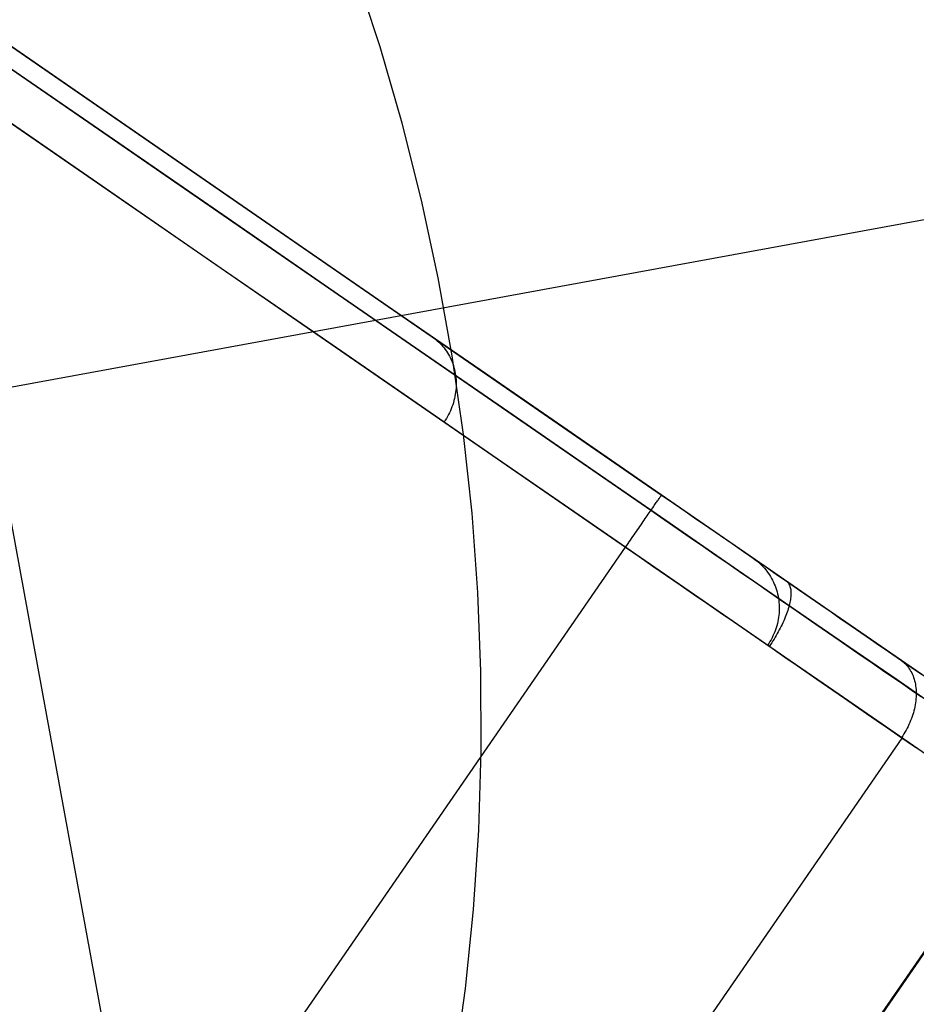
# Model space of a CAD drawing. Units: millimetres. Extents: x 657 to 1307, y 4488 to 5134.
# Drawn here: x 1251 to 1253, y 4638 to 4641 of the extents above; entities that cross this region are included whole.
import ezdxf

# ---------------------------------------------------------------- set-up
doc = ezdxf.new("R2010")
doc.units = ezdxf.units.MM
doc.header["$MEASUREMENT"] = 0
doc.layers.add('SHELL_FILLETED', color=1, linetype='Continuous')
doc.layers.add('TUBEINSIDE50THICK', color=255, linetype='Continuous')

msp = doc.modelspace()

# ---------------------------------------------------------------- linework, layer by layer
at = {"layer": 'SHELL_FILLETED'}
msp.add_line((1165.575, 5102.2283, 1302.6409), (1253.0223, 4625.7334, 1302.6409), dxfattribs=at)
at = {"layer": 'TUBEINSIDE50THICK'}
for p, q in [((1241.5465, 4646.7795, 949.9991), (1252.6309, 4639.1326, 949.9991)), ((1241.4917, 4646.7461, 949.8576), (1252.5976, 4639.0844, 949.8576)), ((1241.4024, 4646.6359, 949.7991), (1252.5173, 4638.968, 949.7991)), ((1251.7435, 4640.5461, 946.7105), (1251.6657, 4640.784, 946.7105)), ((1250.8395, 4640.3684, 969.6633), (1250.4806, 4640.6161, 970.3518)), ((1251.8129, 4640.3056, 946.7105), (1251.7435, 4640.5461, 946.7105)), ((1250.9057, 4640.2517, 969.7369), (1250.5445, 4640.5008, 970.4295)), ((1250.8665, 4640.1069, 969.7674), (1250.5045, 4640.3566, 970.4617)), ((1251.1789, 4640.1343, 968.9602), (1250.8395, 4640.3684, 969.6633)), ((1248.7868, 4639.1454, 947.2048), (1255.019, 4640.2873, 946.2294)), ((1251.874, 4640.0629, 946.7105), (1251.8129, 4640.3056, 946.7105)), ((1251.2471, 4640.0161, 969.0297), (1250.9057, 4640.2517, 969.7369)), ((1251.4983, 4639.914, 968.2434), (1251.1789, 4640.1343, 968.9602)), ((1251.2088, 4639.8708, 969.0584), (1250.8665, 4640.1069, 969.7674)), ((1251.9267, 4639.8182, 946.7105), (1251.874, 4640.0629, 946.7105)), ((1251.5683, 4639.7945, 968.3086), (1251.2471, 4640.0161, 969.0297)), ((1251.7973, 4639.7077, 967.5138), (1251.4983, 4639.914, 968.2434)), ((1251.5308, 4639.6486, 968.3356), (1251.2088, 4639.8708, 969.0584)), ((1251.9708, 4639.5718, 946.7105), (1251.9267, 4639.8182, 946.7105)), ((1251.8691, 4639.587, 967.5746), (1251.5683, 4639.7945, 968.3086)), ((1252.0755, 4639.5158, 966.7721), (1251.7973, 4639.7077, 967.5138)), ((1251.8323, 4639.4406, 967.5998), (1251.5308, 4639.6486, 968.3356)), ((1251.9089, 4639.6308, 967.2244), (1251.9139, 4639.6271, 967.2272)), ((1251.9139, 4639.6271, 967.2272), (1251.9188, 4639.6233, 967.2301)), ((1251.9188, 4639.6233, 967.2301), (1251.9236, 4639.6193, 967.2329)), ((1251.9236, 4639.6193, 967.2329), (1251.9282, 4639.6152, 967.2357)), ((1251.9282, 4639.6152, 967.2357), (1251.9326, 4639.6108, 967.2386)), ((1251.9326, 4639.6108, 967.2386), (1251.9369, 4639.6063, 967.2414)), ((1251.9369, 4639.6063, 967.2414), (1251.941, 4639.6016, 967.2441)), ((1251.941, 4639.6016, 967.2441), (1251.945, 4639.5968, 967.2469)), ((1252.149, 4639.3939, 966.8286), (1251.8691, 4639.587, 967.5746)), ((1251.945, 4639.5968, 967.2469), (1251.9488, 4639.5918, 967.2496)), ((1251.9488, 4639.5918, 967.2496), (1251.9524, 4639.5867, 967.2524)), ((1251.9524, 4639.5867, 967.2524), (1251.9558, 4639.5814, 967.255)), ((1251.9558, 4639.5814, 967.255), (1251.959, 4639.576, 967.2577)), ((1251.959, 4639.576, 967.2577), (1251.9621, 4639.5705, 967.2603)), ((1251.9621, 4639.5705, 967.2603), (1251.9649, 4639.5648, 967.2628)), ((1252.0063, 4639.3241, 946.7105), (1251.9708, 4639.5718, 946.7105)), ((1251.9649, 4639.5648, 967.2628), (1251.9676, 4639.5591, 967.2653)), ((1251.9676, 4639.5591, 967.2653), (1251.97, 4639.5532, 967.2678)), ((1251.97, 4639.5532, 967.2678), (1251.9723, 4639.5472, 967.2702)), ((1251.9723, 4639.5472, 967.2702), (1251.9743, 4639.5411, 967.2726)), ((1251.9743, 4639.5411, 967.2726), (1251.9761, 4639.535, 967.2749)), ((1251.9761, 4639.535, 967.2749), (1251.9778, 4639.5287, 967.2771)), ((1251.9778, 4639.5287, 967.2771), (1251.9792, 4639.5224, 967.2793)), ((1251.9792, 4639.5224, 967.2793), (1251.9804, 4639.516, 967.2814)), ((1251.9804, 4639.516, 967.2814), (1251.9813, 4639.5096, 967.2835)), ((1251.9813, 4639.5096, 967.2835), (1251.9821, 4639.5031, 967.2855)), ((1252.3327, 4639.3384, 966.0194), (1252.0755, 4639.5158, 966.7721)), ((1251.9821, 4639.5031, 967.2855), (1251.9826, 4639.4966, 967.2874)), ((1251.9826, 4639.4966, 967.2874), (1251.983, 4639.49, 967.2892)), ((1251.983, 4639.4768, 967.2927), (1251.9826, 4639.4702, 967.2943)), ((1251.983, 4639.49, 967.2892), (1251.9831, 4639.4834, 967.291)), ((1251.9831, 4639.4834, 967.291), (1251.983, 4639.4768, 967.2927)), ((1251.9791, 4639.4437, 967.2999), (1251.9777, 4639.4371, 967.301)), ((1251.9803, 4639.4503, 967.2986), (1251.9791, 4639.4437, 967.2999)), ((1251.9813, 4639.4569, 967.2972), (1251.9803, 4639.4503, 967.2986)), ((1251.9821, 4639.4635, 967.2958), (1251.9813, 4639.4569, 967.2972)), ((1251.9826, 4639.4702, 967.2943), (1251.9821, 4639.4635, 967.2958)), ((1252.1129, 4639.247, 966.852), (1251.8323, 4639.4406, 967.5998)), ((1251.9699, 4639.4112, 967.3049), (1251.9675, 4639.4049, 967.3056)), ((1251.9722, 4639.4176, 967.3041), (1251.9699, 4639.4112, 967.3049)), ((1251.9742, 4639.424, 967.3031), (1251.9722, 4639.4176, 967.3041)), ((1251.9761, 4639.4305, 967.3021), (1251.9742, 4639.424, 967.3031)), ((1251.9777, 4639.4371, 967.301), (1251.9761, 4639.4305, 967.3021)), ((1251.9557, 4639.3803, 967.3075), (1251.9522, 4639.3744, 967.3078)), ((1251.9589, 4639.3863, 967.3072), (1251.9557, 4639.3803, 967.3075)), ((1251.962, 4639.3924, 967.3068), (1251.9589, 4639.3863, 967.3072)), ((1251.9648, 4639.3986, 967.3062), (1251.962, 4639.3924, 967.3068)), ((1251.9675, 4639.4049, 967.3056), (1251.9648, 4639.3986, 967.3062)), ((1252.4077, 4639.2155, 966.0713), (1252.149, 4639.3939, 966.8286)), ((1251.9486, 4639.3686, 967.3079), (1251.9448, 4639.363, 967.308)), ((1251.9522, 4639.3744, 967.3078), (1251.9486, 4639.3686, 967.3079)), ((1252.0332, 4639.0753, 946.7105), (1252.0063, 4639.3241, 946.7105)), ((1252.5685, 4639.1757, 965.2563), (1252.3327, 4639.3384, 966.0194)), ((1252.3722, 4639.0681, 966.0928), (1252.1129, 4639.247, 966.852)), ((1252.6449, 4639.0518, 965.3037), (1252.4077, 4639.2155, 966.0713)), ((1252.7826, 4639.028, 964.4839), (1252.5685, 4639.1757, 965.2563)), ((1252.6299, 4639.1311, 949.9718), (1252.6303, 4639.1318, 949.9786)), ((1252.6303, 4639.1318, 949.9786), (1252.6306, 4639.1323, 949.9854)), ((1252.6306, 4639.1323, 949.9854), (1252.6308, 4639.1325, 949.9922)), ((1252.6308, 4639.1325, 949.9922), (1252.6309, 4639.1326, 949.9991)), ((1252.6309, 4639.1326, 949.9991), (1252.6682, 4639.1069, 949.9999)), ((1252.6078, 4639.0992, 949.8782), (1252.6101, 4639.1025, 949.8837)), ((1252.6101, 4639.1025, 949.8837), (1252.6123, 4639.1057, 949.8894)), ((1252.6123, 4639.1057, 949.8894), (1252.6144, 4639.1087, 949.8952)), ((1252.6144, 4639.1087, 949.8952), (1252.6163, 4639.1115, 949.901)), ((1252.6163, 4639.1115, 949.901), (1252.6182, 4639.1142, 949.9071)), ((1252.6182, 4639.1142, 949.9071), (1252.6199, 4639.1167, 949.9132)), ((1252.6199, 4639.1167, 949.9132), (1252.6215, 4639.119, 949.9194)), ((1252.6215, 4639.119, 949.9194), (1252.623, 4639.1212, 949.9257)), ((1252.623, 4639.1212, 949.9257), (1252.6244, 4639.1231, 949.9321)), ((1252.6244, 4639.1231, 949.9321), (1252.6256, 4639.1249, 949.9386)), ((1252.6256, 4639.1249, 949.9386), (1252.6267, 4639.1265, 949.9451)), ((1252.6267, 4639.1265, 949.9451), (1252.6277, 4639.128, 949.9517)), ((1252.6277, 4639.128, 949.9517), (1252.6285, 4639.1292, 949.9584)), ((1252.6285, 4639.1292, 949.9584), (1252.6293, 4639.1302, 949.9651)), ((1252.6293, 4639.1302, 949.9651), (1252.6299, 4639.1311, 949.9718)), ((1252.6682, 4639.1069, 949.9999), (1252.7055, 4639.0812, 950.0022)), ((1252.0515, 4638.8256, 946.7105), (1252.0332, 4639.0753, 946.7105)), ((1252.586, 4639.0675, 949.8397), (1252.589, 4639.0719, 949.8439)), ((1252.589, 4639.0719, 949.8439), (1252.592, 4639.0762, 949.8483)), ((1252.592, 4639.0762, 949.8483), (1252.5949, 4639.0804, 949.8529)), ((1252.5949, 4639.0804, 949.8529), (1252.5976, 4639.0844, 949.8576)), ((1252.5976, 4639.0844, 949.8576), (1252.6003, 4639.0883, 949.8626)), ((1252.5976, 4639.0844, 949.8576), (1252.639, 4639.0559, 949.8585)), ((1252.6003, 4639.0883, 949.8626), (1252.6029, 4639.0921, 949.8676)), ((1252.6029, 4639.0921, 949.8676), (1252.6054, 4639.0957, 949.8729)), ((1252.6054, 4639.0957, 949.8729), (1252.6078, 4639.0992, 949.8782)), ((1252.7055, 4639.0812, 950.0022), (1252.7427, 4639.0555, 950.0062)), ((1252.61, 4638.9041, 965.3234), (1252.3722, 4639.0681, 966.0928)), ((1252.5626, 4639.0336, 949.8156), (1252.5661, 4639.0387, 949.8185)), ((1252.5661, 4639.0387, 949.8185), (1252.5696, 4639.0437, 949.8215)), ((1252.5696, 4639.0437, 949.8215), (1252.573, 4639.0487, 949.8247)), ((1252.573, 4639.0487, 949.8247), (1252.5764, 4639.0535, 949.8282)), ((1252.5764, 4639.0535, 949.8282), (1252.5796, 4639.0583, 949.8318)), ((1252.5796, 4639.0583, 949.8318), (1252.5828, 4639.0629, 949.8357)), ((1252.5828, 4639.0629, 949.8357), (1252.586, 4639.0675, 949.8397)), ((1252.639, 4639.0559, 949.8585), (1252.6804, 4639.0273, 949.8611)), ((1252.8603, 4638.9032, 964.5267), (1252.6449, 4639.0518, 965.3037)), ((1252.7427, 4639.0555, 950.0062), (1252.7798, 4639.0299, 950.0117)), ((1252.5442, 4639.007, 949.8048), (1252.548, 4639.0124, 949.8065)), ((1252.548, 4639.0124, 949.8065), (1252.5517, 4639.0178, 949.8084)), ((1252.5517, 4639.0178, 949.8084), (1252.5554, 4639.0231, 949.8106)), ((1252.5554, 4639.0231, 949.8106), (1252.559, 4639.0284, 949.813)), ((1252.559, 4639.0284, 949.813), (1252.5626, 4639.0336, 949.8156)), ((1252.6804, 4639.0273, 949.8611), (1252.7216, 4638.9989, 949.8655)), ((1252.7798, 4639.0299, 950.0117), (1252.8167, 4639.0045, 950.0188)), ((1252.9749, 4638.8953, 963.703), (1252.7826, 4639.028, 964.4839)), ((1252.5212, 4638.9736, 949.7992), (1252.5251, 4638.9792, 949.7995)), ((1252.5251, 4638.9792, 949.7995), (1252.529, 4638.9848, 949.8001)), ((1252.529, 4638.9848, 949.8001), (1252.5328, 4638.9904, 949.8009)), ((1252.5328, 4638.9904, 949.8009), (1252.5366, 4638.996, 949.802)), ((1252.5366, 4638.996, 949.802), (1252.5404, 4639.0015, 949.8033)), ((1252.5404, 4639.0015, 949.8033), (1252.5442, 4639.007, 949.8048)), ((1252.7216, 4638.9989, 949.8655), (1252.7627, 4638.9705, 949.8716)), ((1252.8167, 4639.0045, 950.0188), (1252.8533, 4638.9792, 950.0274)), ((1252.8533, 4638.9792, 950.0274), (1252.8897, 4638.9541, 950.0376)), ((1247.0659, 4631.066, 949.7991), (1252.5173, 4638.968, 949.7991)), ((1252.5173, 4638.968, 949.7991), (1252.5212, 4638.9736, 949.7992)), ((1252.5173, 4638.968, 949.7991), (1252.5604, 4638.9383, 949.8)), ((1252.7627, 4638.9705, 949.8716), (1252.8036, 4638.9423, 949.8795)), ((1252.8897, 4638.9541, 950.0376), (1252.9258, 4638.9292, 950.0494)), ((1252.5604, 4638.9383, 949.8), (1252.6034, 4638.9086, 949.8027)), ((1252.8036, 4638.9423, 949.8795), (1252.8443, 4638.9143, 949.8891)), ((1252.8443, 4638.9143, 949.8891), (1252.8846, 4638.8864, 949.9004)), ((1252.9209, 4638.9326, 963.9323), (1252.9263, 4638.9287, 963.9342)), ((1252.9258, 4638.9292, 950.0494), (1252.9615, 4638.9046, 950.0626)), ((1252.9263, 4638.9287, 963.9342), (1252.9314, 4638.9247, 963.9361)), ((1252.9314, 4638.9247, 963.9361), (1252.9365, 4638.9205, 963.938)), ((1252.9365, 4638.9205, 963.938), (1252.9414, 4638.9162, 963.9399)), ((1252.9414, 4638.9162, 963.9399), (1252.9461, 4638.9116, 963.9418)), ((1252.6034, 4638.9086, 949.8027), (1252.6464, 4638.879, 949.8073)), ((1252.826, 4638.7551, 964.5445), (1252.61, 4638.9041, 965.3234)), ((1253.0537, 4638.7698, 963.7412), (1252.8603, 4638.9032, 964.5267)), ((1252.8846, 4638.8864, 949.9004), (1252.9246, 4638.8589, 949.9134)), ((1252.9461, 4638.9116, 963.9418), (1252.9507, 4638.9069, 963.9437)), ((1252.9507, 4638.9069, 963.9437), (1252.9551, 4638.9021, 963.9456)), ((1252.9551, 4638.9021, 963.9456), (1252.9594, 4638.897, 963.9474)), ((1252.9594, 4638.897, 963.9474), (1252.9634, 4638.8919, 963.9493)), ((1252.9615, 4638.9046, 950.0626), (1252.9968, 4638.8802, 950.0774)), ((1252.9634, 4638.8919, 963.9493), (1252.9673, 4638.8865, 963.9511)), ((1252.9673, 4638.8865, 963.9511), (1252.971, 4638.8811, 963.9529)), ((1253.145, 4638.778, 962.9146), (1252.9749, 4638.8953, 963.703)), ((1252.6464, 4638.879, 949.8073), (1252.6891, 4638.8495, 949.8136)), ((1252.9246, 4638.8589, 949.9134), (1252.9642, 4638.8315, 949.9281)), ((1252.971, 4638.8811, 963.9529), (1252.9745, 4638.8755, 963.9546)), ((1252.9745, 4638.8755, 963.9546), (1252.9778, 4638.8698, 963.9564)), ((1252.9778, 4638.8698, 963.9564), (1252.9809, 4638.8639, 963.9581)), ((1252.9809, 4638.8639, 963.9581), (1252.9838, 4638.858, 963.9597)), ((1252.9838, 4638.858, 963.9597), (1252.9865, 4638.8519, 963.9614)), ((1252.9865, 4638.8519, 963.9614), (1252.989, 4638.8458, 963.963)), ((1252.9968, 4638.8802, 950.0774), (1253.0317, 4638.8562, 950.0936)), ((1253.0239, 4638.8615, 950.0899), (1253.0259, 4638.86, 950.0835)), ((1253.0259, 4638.86, 950.0835), (1253.0278, 4638.8583, 950.0772)), ((1253.0278, 4638.8583, 950.0772), (1253.0295, 4638.8564, 950.0708)), ((1253.0295, 4638.8564, 950.0708), (1253.0311, 4638.8543, 950.0645)), ((1253.0311, 4638.8543, 950.0645), (1253.0325, 4638.852, 950.0583)), ((1253.0317, 4638.8562, 950.0936), (1253.0661, 4638.8324, 950.1114)), ((1253.0325, 4638.852, 950.0583), (1253.0338, 4638.8496, 950.052)), ((1252.0611, 4638.5755, 946.7105), (1252.0515, 4638.8256, 946.7105)), ((1252.6891, 4638.8495, 949.8136), (1252.7317, 4638.8201, 949.8218)), ((1252.9642, 4638.8315, 949.9281), (1253.0034, 4638.8045, 949.9445)), ((1252.989, 4638.8458, 963.963), (1252.9913, 4638.8396, 963.9646)), ((1252.9913, 4638.8396, 963.9646), (1252.9933, 4638.8332, 963.9661)), ((1252.9933, 4638.8332, 963.9661), (1252.9952, 4638.8268, 963.9676)), ((1252.9952, 4638.8268, 963.9676), (1252.9968, 4638.8204, 963.9691)), ((1253.0338, 4638.8496, 950.052), (1253.035, 4638.847, 950.0458)), ((1253.035, 4638.847, 950.0458), (1253.036, 4638.8442, 950.0397)), ((1253.036, 4638.8442, 950.0397), (1253.0369, 4638.8412, 950.0336)), ((1253.0369, 4638.8412, 950.0336), (1253.0376, 4638.8381, 950.0276)), ((1253.0376, 4638.8381, 950.0276), (1253.0382, 4638.8348, 950.0216)), ((1253.0382, 4638.8348, 950.0216), (1253.0386, 4638.8313, 950.0157)), ((1253.0386, 4638.8313, 950.0157), (1253.0388, 4638.8277, 950.01)), ((1253.0388, 4638.8277, 950.01), (1253.039, 4638.8239, 950.0043)), ((1253.039, 4638.8239, 950.0043), (1253.0389, 4638.82, 949.9987)), ((1253.0661, 4638.8324, 950.1114), (1253.0999, 4638.8091, 950.1305)), ((1252.7317, 4638.8201, 949.8218), (1252.774, 4638.791, 949.8318)), ((1252.774, 4638.791, 949.8318), (1252.816, 4638.762, 949.8436)), ((1252.9968, 4638.8204, 963.9691), (1252.9982, 4638.8138, 963.9705)), ((1252.9982, 4638.8138, 963.9705), (1252.9994, 4638.8072, 963.9719)), ((1252.9994, 4638.8072, 963.9719), (1253.0004, 4638.8006, 963.9732)), ((1253.0004, 4638.8006, 963.9732), (1253.0011, 4638.7939, 963.9745)), ((1253.0011, 4638.7939, 963.9745), (1253.0016, 4638.7872, 963.9757)), ((1253.0034, 4638.8045, 949.9445), (1253.042, 4638.7779, 949.9625)), ((1253.0357, 4638.7936, 949.9676), (1253.0346, 4638.7888, 949.9629)), ((1253.0366, 4638.7983, 949.9725), (1253.0357, 4638.7936, 949.9676)), ((1253.0373, 4638.8029, 949.9775), (1253.0366, 4638.7983, 949.9725)), ((1253.038, 4638.8073, 949.9826), (1253.0373, 4638.8029, 949.9775)), ((1253.0384, 4638.8117, 949.9878), (1253.038, 4638.8073, 949.9826)), ((1253.0388, 4638.8159, 949.9932), (1253.0384, 4638.8117, 949.9878)), ((1253.0389, 4638.82, 949.9987), (1253.0388, 4638.8159, 949.9932)), ((1253.0999, 4638.8091, 950.1305), (1253.1332, 4638.7861, 950.1511)), ((1252.816, 4638.762, 949.8436), (1252.8576, 4638.7333, 949.8571)), ((1253.0014, 4638.7603, 963.9801), (1253.0008, 4638.7536, 963.9811)), ((1253.0018, 4638.7671, 963.9791), (1253.0014, 4638.7603, 963.9801)), ((1253.0016, 4638.7872, 963.9757), (1253.0019, 4638.7805, 963.9769)), ((1253.002, 4638.7738, 963.978), (1253.0018, 4638.7671, 963.9791)), ((1253.0019, 4638.7805, 963.9769), (1253.002, 4638.7738, 963.978)), ((1253.0271, 4638.7631, 949.9416), (1253.0252, 4638.7578, 949.9379)), ((1253.0289, 4638.7684, 949.9456), (1253.0271, 4638.7631, 949.9416)), ((1253.0305, 4638.7737, 949.9496), (1253.0289, 4638.7684, 949.9456)), ((1253.032, 4638.7788, 949.9539), (1253.0305, 4638.7737, 949.9496)), ((1253.0334, 4638.7838, 949.9583), (1253.032, 4638.7788, 949.9539)), ((1253.0346, 4638.7888, 949.9629), (1253.0334, 4638.7838, 949.9583)), ((1253.042, 4638.7779, 949.9625), (1253.0801, 4638.7516, 949.9822)), ((1253.2249, 4638.6517, 962.9482), (1253.0537, 4638.7698, 963.7412)), ((1253.1332, 4638.7861, 950.1511), (1253.1658, 4638.7636, 950.1731)), ((1253.2929, 4638.676, 962.1196), (1253.145, 4638.778, 962.9146)), ((1253.1658, 4638.7636, 950.1731), (1253.1978, 4638.7415, 950.1965)), ((1253.0198, 4638.6214, 963.7571), (1252.826, 4638.7551, 964.5445)), ((1252.8576, 4638.7333, 949.8571), (1252.8988, 4638.7049, 949.8724)), ((1252.9976, 4638.7335, 963.9836), (1252.9961, 4638.7269, 963.9844)), ((1252.9989, 4638.7402, 963.9829), (1252.9976, 4638.7335, 963.9836)), ((1252.9999, 4638.7469, 963.982), (1252.9989, 4638.7402, 963.9829)), ((1253.0008, 4638.7536, 963.9811), (1252.9999, 4638.7469, 963.982)), ((1253.0137, 4638.7299, 949.9219), (1253.011, 4638.7242, 949.9192)), ((1253.0163, 4638.7356, 949.9247), (1253.0137, 4638.7299, 949.9219)), ((1253.0187, 4638.7412, 949.9277), (1253.0163, 4638.7356, 949.9247)), ((1253.021, 4638.7468, 949.9309), (1253.0187, 4638.7412, 949.9277)), ((1253.0232, 4638.7523, 949.9343), (1253.021, 4638.7468, 949.9309)), ((1253.0252, 4638.7578, 949.9379), (1253.0232, 4638.7523, 949.9343)), ((1253.0801, 4638.7516, 949.9822), (1253.1177, 4638.7257, 950.0034)), ((1253.1978, 4638.7415, 950.1965), (1253.2292, 4638.7199, 950.2212)), ((1252.8988, 4638.7049, 949.8724), (1252.9395, 4638.6767, 949.8894)), ((1252.9878, 4638.701, 963.9867), (1252.9852, 4638.6947, 963.9871)), ((1252.9902, 4638.7074, 963.9862), (1252.9878, 4638.701, 963.9867)), ((1252.9924, 4638.7138, 963.9857), (1252.9902, 4638.7074, 963.9862)), ((1252.9943, 4638.7203, 963.985), (1252.9924, 4638.7138, 963.9857)), ((1252.9961, 4638.7269, 963.9844), (1252.9943, 4638.7203, 963.985)), ((1252.9992, 4638.7012, 949.9107), (1252.9959, 4638.6954, 949.9091)), ((1253.0023, 4638.707, 949.9125), (1252.9992, 4638.7012, 949.9107)), ((1253.0053, 4638.7127, 949.9146), (1253.0023, 4638.707, 949.9125)), ((1253.0082, 4638.7185, 949.9168), (1253.0053, 4638.7127, 949.9146)), ((1253.011, 4638.7242, 949.9192), (1253.0082, 4638.7185, 949.9168)), ((1253.1177, 4638.7257, 950.0034), (1253.1545, 4638.7002, 950.0262)), ((1253.1545, 4638.7002, 950.0262), (1253.1908, 4638.6752, 950.0506)), ((1253.2292, 4638.7199, 950.2212), (1253.2598, 4638.6988, 950.2472)), ((1253.2598, 4638.6988, 950.2472), (1253.2896, 4638.6782, 950.2745)), ((1252.9395, 4638.6767, 949.8894), (1252.9798, 4638.649, 949.9082)), ((1252.9728, 4638.6704, 963.9881), (1252.9692, 4638.6646, 963.9882)), ((1252.9762, 4638.6763, 963.988), (1252.9728, 4638.6704, 963.9881)), ((1252.9784, 4638.6665, 949.9043), (1252.9746, 4638.6608, 949.9039)), ((1252.9794, 4638.6823, 963.9878), (1252.9762, 4638.6763, 963.988)), ((1252.9821, 4638.6722, 949.9048), (1252.9784, 4638.6665, 949.9043)), ((1252.9824, 4638.6885, 963.9875), (1252.9794, 4638.6823, 963.9878)), ((1252.9857, 4638.678, 949.9056), (1252.9821, 4638.6722, 949.9048)), ((1252.9852, 4638.6947, 963.9871), (1252.9824, 4638.6885, 963.9875)), ((1252.9892, 4638.6838, 949.9065), (1252.9857, 4638.678, 949.9056)), ((1252.9926, 4638.6896, 949.9077), (1252.9892, 4638.6838, 949.9065)), ((1252.9959, 4638.6954, 949.9091), (1252.9926, 4638.6896, 949.9077)), ((1253.1908, 4638.6752, 950.0506), (1253.2263, 4638.6508, 950.0765)), ((1253.2896, 4638.6782, 950.2745), (1253.3186, 4638.6582, 950.303)), ((1253.4182, 4638.5895, 961.3189), (1253.2929, 4638.676, 962.1196)), ((1252.9692, 4638.6646, 963.9882), (1252.9654, 4638.6589, 963.9883)), ((1252.9746, 4638.6608, 949.9039), (1252.9708, 4638.6552, 949.9038)), ((1252.9798, 4638.649, 949.9082), (1253.0194, 4638.6216, 949.9286)), ((1253.3736, 4638.5491, 962.1484), (1253.2249, 4638.6517, 962.9482)), ((1253.2263, 4638.6508, 950.0765), (1253.261, 4638.6268, 950.1039)), ((1253.3186, 4638.6582, 950.303), (1253.3468, 4638.6388, 950.3328)), ((1253.3468, 4638.6388, 950.3328), (1253.3741, 4638.6199, 950.3637)), ((1253.0194, 4638.6216, 949.9286), (1253.0585, 4638.5947, 949.9507)), ((1253.1914, 4638.503, 962.962), (1253.0198, 4638.6214, 963.7571)), ((1253.261, 4638.6268, 950.1039), (1253.2949, 4638.6034, 950.1327)), ((1253.2949, 4638.6034, 950.1327), (1253.328, 4638.5806, 950.163)), ((1253.3741, 4638.6199, 950.3637), (1253.4005, 4638.6017, 950.3958)), ((1253.3852, 4638.6122, 950.3769), (1253.3891, 4638.6094, 950.3721)), ((1253.3891, 4638.6094, 950.3721), (1253.3929, 4638.6064, 950.3673)), ((1253.3929, 4638.6064, 950.3673), (1253.3965, 4638.6032, 950.3624)), ((1252.062, 4638.3253, 946.7105), (1252.0611, 4638.5755, 946.7105)), ((1253.0585, 4638.5947, 949.9507), (1253.0969, 4638.5682, 949.9745)), ((1253.328, 4638.5806, 950.163), (1253.3602, 4638.5584, 950.1946)), ((1253.3965, 4638.6032, 950.3624), (1253.4, 4638.5998, 950.3576)), ((1253.4, 4638.5998, 950.3576), (1253.4033, 4638.5962, 950.3528)), ((1253.4005, 4638.6017, 950.3958), (1253.426, 4638.5841, 950.4289)), ((1253.4033, 4638.5962, 950.3528), (1253.4065, 4638.5925, 950.3481)), ((1253.4065, 4638.5925, 950.3481), (1253.4095, 4638.5886, 950.3433)), ((1253.4095, 4638.5886, 950.3433), (1253.4123, 4638.5845, 950.3387)), ((1253.4123, 4638.5845, 950.3387), (1253.415, 4638.5803, 950.334)), ((1253.415, 4638.5803, 950.334), (1253.4176, 4638.5759, 950.3294)), ((1253.4176, 4638.5759, 950.3294), (1253.4199, 4638.5714, 950.3249)), ((1253.5209, 4638.5187, 960.5135), (1253.4182, 4638.5895, 961.3189)), ((1253.426, 4638.5841, 950.4289), (1253.4505, 4638.5672, 950.4632)), ((1253.0969, 4638.5682, 949.9745), (1253.1346, 4638.5422, 949.9999)), ((1253.1346, 4638.5422, 949.9999), (1253.1715, 4638.5167, 950.0268)), ((1253.3602, 4638.5584, 950.1946), (1253.3914, 4638.5368, 950.2276)), ((1253.4996, 4638.4622, 961.343), (1253.3736, 4638.5491, 962.1484)), ((1253.4199, 4638.5714, 950.3249), (1253.4221, 4638.5667, 950.3204)), ((1253.4221, 4638.5667, 950.3204), (1253.4241, 4638.5619, 950.316)), ((1253.4241, 4638.5619, 950.316), (1253.4259, 4638.557, 950.3117)), ((1253.4259, 4638.557, 950.3117), (1253.4275, 4638.5519, 950.3074)), ((1253.4275, 4638.5519, 950.3074), (1253.429, 4638.5467, 950.3032)), ((1253.429, 4638.5467, 950.3032), (1253.4303, 4638.5414, 950.2991)), ((1253.4303, 4638.5414, 950.2991), (1253.4314, 4638.5359, 950.2951)), ((1253.1715, 4638.5167, 950.0268), (1253.2076, 4638.4918, 950.0553)), ((1253.3914, 4638.5368, 950.2276), (1253.4217, 4638.5159, 950.2619)), ((1253.4217, 4638.5159, 950.2619), (1253.451, 4638.4957, 950.2975)), ((1253.4314, 4638.5359, 950.2951), (1253.4323, 4638.5304, 950.2912)), ((1253.4323, 4638.5304, 950.2912), (1253.433, 4638.5248, 950.2874)), ((1253.433, 4638.5248, 950.2874), (1253.4335, 4638.5191, 950.2837)), ((1253.4335, 4638.5191, 950.2837), (1253.4339, 4638.5133, 950.2801)), ((1253.4339, 4638.5133, 950.2801), (1253.434, 4638.5074, 950.2766)), ((1253.3405, 4638.4002, 962.1603), (1253.1914, 4638.503, 962.962)), ((1253.2076, 4638.4918, 950.0553), (1253.2429, 4638.4674, 950.0853)), ((1253.4328, 4638.4833, 950.2639), (1253.432, 4638.4771, 950.261)), ((1253.4334, 4638.4894, 950.2669), (1253.4328, 4638.4833, 950.2639)), ((1253.4338, 4638.4955, 950.27), (1253.4334, 4638.4894, 950.2669)), ((1253.434, 4638.5015, 950.2733), (1253.4338, 4638.4955, 950.27)), ((1253.434, 4638.5074, 950.2766), (1253.434, 4638.5015, 950.2733)), ((1253.2429, 4638.4674, 950.0853), (1253.2773, 4638.4437, 950.1168)), ((1253.427, 4638.4523, 950.251), (1253.4253, 4638.446, 950.2488)), ((1253.4285, 4638.4585, 950.2533), (1253.427, 4638.4523, 950.251)), ((1253.4298, 4638.4647, 950.2557), (1253.4285, 4638.4585, 950.2533)), ((1253.431, 4638.471, 950.2583), (1253.4298, 4638.4647, 950.2557)), ((1253.432, 4638.4771, 950.261), (1253.431, 4638.471, 950.2583)), ((1253.2773, 4638.4437, 950.1168), (1253.3108, 4638.4206, 950.1498)), ((1253.3108, 4638.4206, 950.1498), (1253.3434, 4638.3982, 950.1841)), ((1253.4166, 4638.4211, 950.2417), (1253.4141, 4638.4149, 950.2403)), ((1253.4191, 4638.4273, 950.2433), (1253.4166, 4638.4211, 950.2417)), ((1253.4213, 4638.4335, 950.245), (1253.4191, 4638.4273, 950.2433)), ((1253.4234, 4638.4398, 950.2468), (1253.4213, 4638.4335, 950.245)), ((1253.4253, 4638.446, 950.2488), (1253.4234, 4638.4398, 950.2468)), ((1253.4668, 4638.313, 961.3529), (1253.3405, 4638.4002, 962.1603)), ((1253.3434, 4638.3982, 950.1841), (1253.3749, 4638.3764, 950.2198)), ((1253.4021, 4638.3907, 950.2364), (1253.3987, 4638.3848, 950.2358)), ((1253.4053, 4638.3967, 950.2371), (1253.4021, 4638.3907, 950.2364)), ((1253.4084, 4638.4027, 950.238), (1253.4053, 4638.3967, 950.2371)), ((1253.4113, 4638.4088, 950.2391), (1253.4084, 4638.4027, 950.238)), ((1253.4141, 4638.4149, 950.2403), (1253.4113, 4638.4088, 950.2391)), ((1247.9388, 4630.4638, 950.2382), (1253.3902, 4638.3658, 950.2382)), ((1253.3749, 4638.3764, 950.2198), (1253.4054, 4638.3554, 950.2568)), ((1253.3915, 4638.3732, 950.2352), (1253.3877, 4638.3676, 950.2351)), ((1253.3952, 4638.379, 950.2354), (1253.3915, 4638.3732, 950.2352)), ((1253.3987, 4638.3848, 950.2358), (1253.3952, 4638.379, 950.2354)), ((1253.4054, 4638.3554, 950.2568), (1253.4347, 4638.3351, 950.2951)), ((1252.0542, 4638.0751, 946.7105), (1252.062, 4638.3253, 946.7105)), ((1248.3006, 4630.2142, 951.2984), (1253.752, 4638.1162, 951.2984)), ((1248.3028, 4630.2127, 957.2631), (1253.7542, 4638.1147, 957.2631)), ((1252.0377, 4637.8254, 946.7105), (1252.0542, 4638.0751, 946.7105)), ((1252.0126, 4637.5763, 946.7105), (1252.0377, 4637.8254, 946.7105)), ((1251.9788, 4637.3283, 946.7105), (1252.0126, 4637.5763, 946.7105))]:
    msp.add_line(p, q, dxfattribs=at)

doc.saveas('drawing.dxf')
